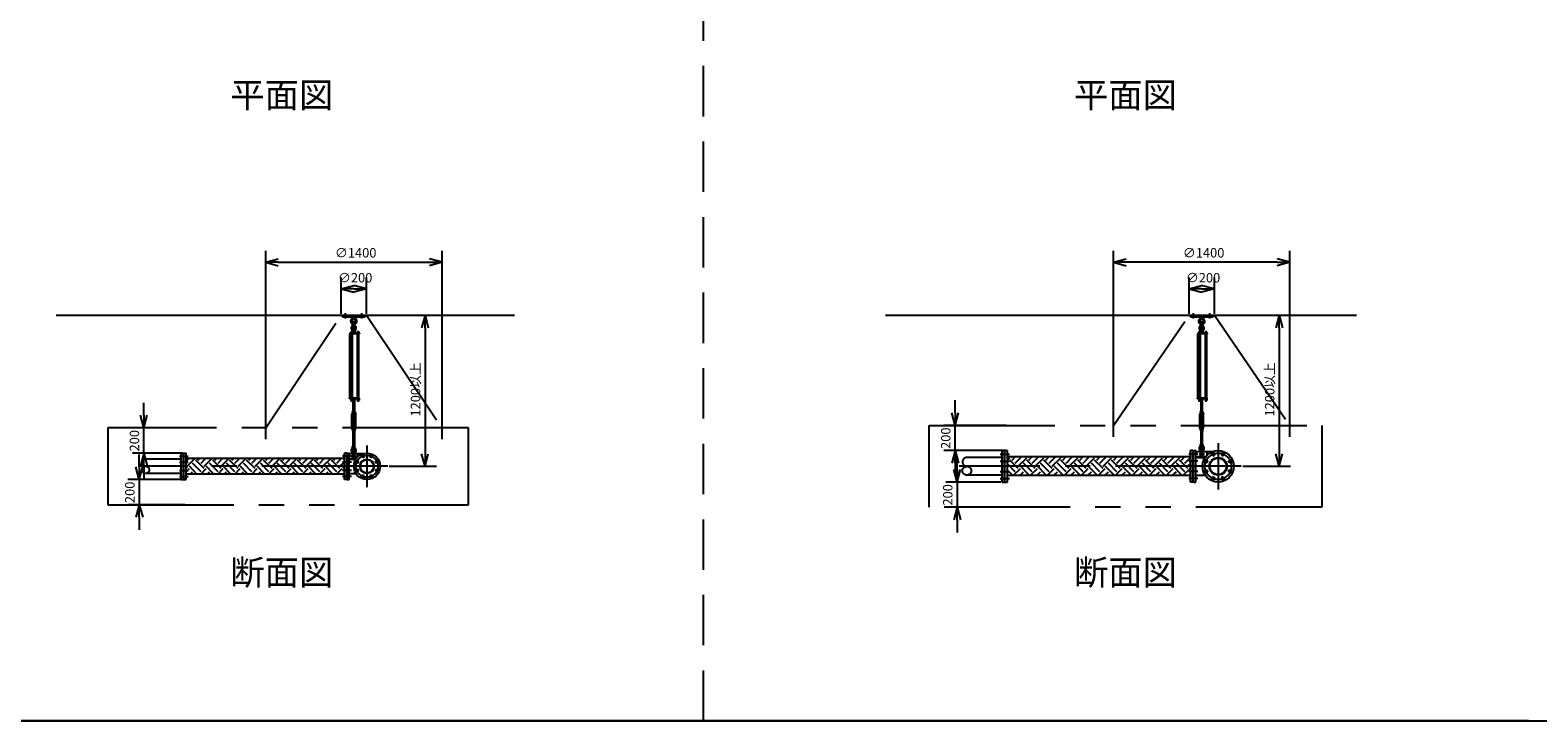
# Model space of a CAD drawing. Extents: x -280 to 40700, y 0 to 27750.
# Drawn here: x 8451 to 20425, y 0 to 5484 of the extents above; entities that cross this region are included whole.
import ezdxf
from ezdxf.enums import TextEntityAlignment as Align

# ---------------------------------------------------------------- set-up
doc = ezdxf.new("R2010")
doc.units = 0
doc.header["$LTSCALE"] = 800
for name, pattern in [('CENTER', [2, 1.25, -0.25, 0.25, -0.25]), ('DASHED', [0.75, 0.5, -0.25]), ('PHANTOM', [2.5, 1.25, -0.25, 0.25, -0.25, 0.25, -0.25])]:
    doc.linetypes.add(name, pattern=pattern)
doc.layers.get('0').update_dxf_attribs({"linetype": 'CONTINUOUS'})
for name, color, linetype in [('1', 4, 'CONTINUOUS'), ('CENTER', 1, 'CENTER'), ('GAWA', 2, 'CONTINUOUS'), ('KARISEN', 5, 'DASHED'), ('SCALE', 4, 'CONTINUOUS'), ('UL1', 3, 'PHANTOM')]:
    doc.layers.add(name, color=color, linetype=linetype)
doc.styles.get("Standard").update_dxf_attribs({"font": 'TXT', "bigfont": 'BIGFONT'})

msp = doc.modelspace()

# ---------------------------------------------------------------- linework, layer by layer
for p, q in [((10322, 3641), (10422, 3668)), ((10322, 3641), (10422, 3614)), ((10422, 3641), (10322, 3641)), ((11722, 3641), (11622, 3668)), ((11722, 3641), (11622, 3614)), ((11622, 3641), (11722, 3641)), ((17056, 3641), (17156, 3668)), ((17056, 3641), (17156, 3614)), ((17156, 3641), (17056, 3641)), ((18456, 3641), (18356, 3668)), ((18456, 3641), (18356, 3614)), ((18356, 3641), (18456, 3641)), ((10922, 3431), (11021, 3458)), ((10922, 3431), (11021, 3404)), ((11021, 3431), (10922, 3431)), ((11122, 3431), (11021, 3458)), ((11122, 3431), (11021, 3404)), ((11021, 3431), (11122, 3431)), ((17656, 3431), (17755, 3458)), ((17656, 3431), (17755, 3404)), ((17755, 3431), (17656, 3431)), ((17856, 3431), (17755, 3458)), ((17856, 3431), (17755, 3404)), ((17755, 3431), (17856, 3431)), ((8658, 3221), (12299, 3221)), ((11587, 3221), (11560, 3121)), ((11587, 3221), (11613, 3121)), ((11587, 3121), (11587, 3221)), ((15243, 3221), (18985, 3221)), ((18371, 3221), (18344, 3121)), ((18371, 3221), (18397, 3121)), ((18371, 3121), (18371, 3221)), ((11048, 2553), (11048, 2547)), ((11050, 2546), (11062, 2546)), ((11052, 2553), (11052, 2547)), ((11060, 2553), (11060, 2547)), ((11063, 2553), (11063, 2547)), ((17782, 2553), (17782, 2547)), ((17784, 2546), (17796, 2546)), ((17786, 2553), (17786, 2547)), ((17794, 2553), (17794, 2547)), ((17797, 2553), (17797, 2547)), ((9354, 2326), (9327, 2426)), ((9354, 2326), (9381, 2426)), ((9354, 2426), (9354, 2326)), ((15797, 2346), (15771, 2446)), ((15797, 2346), (15824, 2446)), ((15797, 2446), (15797, 2346)), ((9354, 2126), (9327, 2026)), ((9354, 2126), (9381, 2026)), ((9354, 2026), (9354, 2126)), ((9672, 1916), (9672, 2126)), ((9672, 2126), (9690, 2126)), ((9690, 1916), (9690, 2126)), ((10948, 2082), (9690, 2082)), ((10948, 1916), (10948, 2126)), ((10966, 2126), (10948, 2126)), ((10966, 1916), (10966, 2126)), ((10968, 1916), (10968, 2126)), ((10968, 2126), (10986, 2126)), ((10986, 1916), (10986, 2126)), ((10986, 2078), (11038, 2078)), ((11587, 2021), (11560, 2121)), ((11587, 2021), (11613, 2121)), ((11587, 2121), (11587, 2021)), ((15797, 2146), (15771, 2046)), ((15797, 2146), (15824, 2046)), ((15797, 2046), (15797, 2146)), ((16192, 1896), (16192, 2146)), ((16192, 2146), (16212, 2146)), ((16212, 1896), (16212, 2146)), ((17666, 2095), (16212, 2095)), ((17666, 1896), (17666, 2146)), ((17686, 2146), (17666, 2146)), ((17686, 1896), (17686, 2146)), ((17690, 1896), (17690, 2146)), ((17690, 2146), (17710, 2146)), ((17710, 1896), (17710, 2146)), ((17710, 2091), (17782, 2091)), ((18371, 2021), (18344, 2121)), ((18371, 2021), (18397, 2121)), ((18371, 2121), (18371, 2021)), ((9318, 1916), (9291, 2016)), ((9318, 1916), (9345, 2016)), ((9318, 2016), (9318, 1916)), ((9672, 1916), (9690, 1916)), ((10948, 1960), (9690, 1960)), ((10966, 1916), (10948, 1916)), ((10968, 1916), (10986, 1916)), ((10986, 1964), (11038, 1964)), ((15814, 1896), (15787, 1996)), ((15814, 1896), (15841, 1996)), ((15814, 1996), (15814, 1896)), ((17666, 1947), (16212, 1947)), ((17710, 1951), (17782, 1951)), ((16192, 1896), (16212, 1896)), ((17686, 1896), (17666, 1896)), ((17690, 1896), (17710, 1896)), ((9318, 1716), (9291, 1616)), ((9318, 1716), (9345, 1616)), ((9318, 1616), (9318, 1716)), ((15814, 1696), (15787, 1596)), ((15814, 1696), (15841, 1596)), ((15814, 1596), (15814, 1696))]:
    msp.add_line(p, q)
for centre, radius in [((11126, 2021), 105), ((11046, 2055), 9.5), ((11126, 2021), 57.1), ((11126, 2021), 52.6), ((11093, 2102), 9.5), ((11160, 2102), 9.5), ((11207, 2055), 9.5), ((17886, 2021), 125), ((17788, 2061), 11.5), ((17886, 2021), 69.9), ((17886, 2021), 65.4), ((17845, 2118), 11.5), ((17926, 2118), 11.5), ((17983, 2061), 11.5), ((11046, 1988), 9.5), ((11093, 1940), 9.5), ((11160, 1940), 9.5), ((11207, 1988), 9.5), ((17788, 1981), 11.5), ((17845, 1924), 11.5), ((17926, 1924), 11.5), ((17983, 1981), 11.5)]:
    msp.add_circle(centre, radius)
for centre, radius, start, end in [((11050, 2549), 2.56, 226.8031, 313.1972), ((11056, 2558), 11.9, 250.3471, 289.6529), ((11062, 2549), 2.56, 226.8028, 313.197), ((17784, 2549), 2.56, 226.8031, 313.1972), ((17790, 2558), 11.9, 250.3471, 289.6529), ((17796, 2549), 2.56, 226.8028, 313.197)]:
    msp.add_arc(centre, radius, start, end)
at = {"layer": '1'}
for p, q in [((10932, 3209), (10932, 3221)), ((10932, 3221), (11112, 3221)), ((10932, 3209), (11112, 3209)), ((11009, 3209), (11011, 3190)), ((11011, 3190), (11032, 3190)), ((11011, 3190), (11015, 3187)), ((11016, 3140), (11016, 3163)), ((11026, 3140), (11026, 3163)), ((11028, 3187), (11032, 3190)), ((11034, 3209), (11032, 3190)), ((11112, 3209), (11112, 3221)), ((17666, 3221), (17846, 3221)), ((17666, 3209), (17666, 3221)), ((17666, 3209), (17846, 3209)), ((17743, 3209), (17745, 3190)), ((17745, 3190), (17766, 3190)), ((17745, 3190), (17749, 3187)), ((17750, 3140), (17750, 3163)), ((17760, 3140), (17760, 3163)), ((17762, 3187), (17766, 3190)), ((17768, 3209), (17766, 3190)), ((17846, 3209), (17846, 3221)), ((10987, 3076), (10987, 3072)), ((11066, 3076), (10987, 3076)), ((11066, 3072), (10987, 3072)), ((10991, 2561), (10991, 3072)), ((10996, 3078), (10996, 3076)), ((11013, 3078), (10996, 3078)), ((10997, 3078), (10997, 3081)), ((10999, 3083), (11010, 3083)), ((11000, 3078), (11000, 3081)), ((11000, 3072), (11000, 2561)), ((11008, 3078), (11008, 3081)), ((11008, 3072), (11008, 2561)), ((11013, 3106), (11012, 3091)), ((11012, 3091), (11032, 3091)), ((11012, 3090), (11012, 3083)), ((11031, 3083), (11012, 3083)), ((11012, 3080), (11012, 3083)), ((11012, 3081), (11012, 3078)), ((11032, 3080), (11012, 3080)), ((11032, 3078), (11012, 3078)), ((11016, 3107), (11013, 3106)), ((11013, 3106), (11030, 3106)), ((11013, 3078), (11013, 3076)), ((11014, 3091), (11029, 3091)), ((11016, 3111), (11017, 3112)), ((11026, 3111), (11016, 3111)), ((11016, 3111), (11016, 3107)), ((11016, 3090), (11016, 3083)), ((11017, 3112), (11026, 3112)), ((11017, 3107), (11017, 3112)), ((11026, 3111), (11026, 3112)), ((11026, 3107), (11026, 3112)), ((11026, 3111), (11026, 3107)), ((11026, 3107), (11030, 3106)), ((11026, 3090), (11026, 3083)), ((11030, 3106), (11032, 3091)), ((11031, 3090), (11031, 3083)), ((11031, 3080), (11031, 3083)), ((11032, 3076), (11032, 3080)), ((11047, 3078), (11047, 3076)), ((11064, 3078), (11047, 3078)), ((11048, 3078), (11048, 3081)), ((11050, 3083), (11062, 3083)), ((11052, 3078), (11052, 3081)), ((11052, 3072), (11052, 2561)), ((11052, 2561), (11052, 3072)), ((11060, 3078), (11060, 3081)), ((11060, 3072), (11060, 2561)), ((11063, 3081), (11063, 3078)), ((11064, 3078), (11064, 3076)), ((11066, 3076), (11066, 3072)), ((17800, 3076), (17721, 3076)), ((17721, 3076), (17721, 3072)), ((17800, 3072), (17721, 3072)), ((17725, 2561), (17725, 3072)), ((17747, 3078), (17730, 3078)), ((17730, 3078), (17730, 3076)), ((17731, 3078), (17731, 3081)), ((17733, 3083), (17744, 3083)), ((17734, 3078), (17734, 3081)), ((17734, 3072), (17734, 2561)), ((17742, 3078), (17742, 3081)), ((17742, 3072), (17742, 2561)), ((17747, 3106), (17746, 3091)), ((17746, 3091), (17766, 3091)), ((17746, 3090), (17746, 3083)), ((17765, 3083), (17746, 3083)), ((17746, 3080), (17746, 3083)), ((17746, 3081), (17746, 3078)), ((17766, 3080), (17746, 3080)), ((17766, 3078), (17746, 3078)), ((17750, 3107), (17747, 3106)), ((17747, 3106), (17764, 3106)), ((17747, 3078), (17747, 3076)), ((17748, 3091), (17763, 3091)), ((17750, 3111), (17751, 3112)), ((17760, 3111), (17750, 3111)), ((17750, 3111), (17750, 3107)), ((17750, 3090), (17750, 3083)), ((17751, 3112), (17760, 3112)), ((17751, 3107), (17751, 3112)), ((17760, 3107), (17760, 3112)), ((17760, 3111), (17760, 3112)), ((17760, 3111), (17760, 3107)), ((17760, 3107), (17764, 3106)), ((17760, 3090), (17760, 3083)), ((17764, 3106), (17766, 3091)), ((17765, 3090), (17765, 3083)), ((17765, 3080), (17765, 3083)), ((17766, 3076), (17766, 3080)), ((17781, 3078), (17781, 3076)), ((17798, 3078), (17781, 3078)), ((17782, 3078), (17782, 3081)), ((17784, 3083), (17796, 3083)), ((17786, 3078), (17786, 3081)), ((17786, 2561), (17786, 3072)), ((17786, 3072), (17786, 2561)), ((17794, 3078), (17794, 3081)), ((17794, 3072), (17794, 2561)), ((17797, 3081), (17797, 3078)), ((17798, 3078), (17798, 3076)), ((17800, 3076), (17800, 3072)), ((10987, 2556), (10987, 2561)), ((11066, 2561), (10987, 2561)), ((11066, 2556), (10987, 2556)), ((10996, 2555), (10996, 2556)), ((11013, 2555), (10996, 2555)), ((10997, 2553), (10997, 2555)), ((11012, 2553), (10997, 2553)), ((10997, 2553), (10997, 2547)), ((10998, 2546), (11010, 2546)), ((11000, 2553), (11000, 2547)), ((11008, 2553), (11008, 2547)), ((11012, 2553), (11012, 2555)), ((11012, 2553), (11012, 2547)), ((11013, 2555), (11013, 2556)), ((11029, 2550), (11014, 2550)), ((11016, 2555), (11016, 2551)), ((11016, 2461), (11016, 2550)), ((11017, 2550), (11017, 2461)), ((11026, 2550), (11026, 2461)), ((11026, 2461), (11026, 2550)), ((11026, 2555), (11026, 2551)), ((11031, 2555), (11031, 2551)), ((11047, 2555), (11047, 2556)), ((11064, 2555), (11047, 2555)), ((11048, 2553), (11048, 2555)), ((11064, 2553), (11048, 2553)), ((11064, 2555), (11064, 2556)), ((11064, 2553), (11064, 2555)), ((11066, 2556), (11066, 2561)), ((17800, 2561), (17721, 2561)), ((17721, 2556), (17721, 2561)), ((17800, 2556), (17721, 2556)), ((17730, 2555), (17730, 2556)), ((17747, 2555), (17730, 2555)), ((17731, 2553), (17731, 2555)), ((17731, 2553), (17731, 2547)), ((17746, 2553), (17731, 2553)), ((17732, 2546), (17744, 2546)), ((17734, 2553), (17734, 2547)), ((17742, 2553), (17742, 2547)), ((17746, 2553), (17746, 2555)), ((17746, 2553), (17746, 2547)), ((17747, 2555), (17747, 2556)), ((17763, 2550), (17748, 2550)), ((17750, 2555), (17750, 2551)), ((17750, 2461), (17750, 2550)), ((17751, 2550), (17751, 2461)), ((17760, 2461), (17760, 2550)), ((17760, 2550), (17760, 2461)), ((17760, 2555), (17760, 2551)), ((17765, 2555), (17765, 2551)), ((17781, 2555), (17781, 2556)), ((17798, 2555), (17781, 2555)), ((17782, 2553), (17782, 2555)), ((17798, 2553), (17782, 2553)), ((17798, 2555), (17798, 2556)), ((17798, 2553), (17798, 2555)), ((17800, 2556), (17800, 2561)), ((11014, 2451), (11006, 2437)), ((11006, 2324), (11006, 2437)), ((11012, 2456), (11012, 2460)), ((11014, 2461), (11029, 2461)), ((11014, 2455), (11029, 2455)), ((11014, 2455), (11014, 2451)), ((11016, 2441), (11014, 2437)), ((11014, 2324), (11014, 2437)), ((11016, 2456), (11016, 2460)), ((11016, 2436), (11016, 2441)), ((11016, 2441), (11026, 2441)), ((11016, 2436), (11026, 2436)), ((11016, 2436), (11017, 2435)), ((11017, 2441), (11017, 2435)), ((11026, 2435), (11017, 2435)), ((11026, 2436), (11026, 2441)), ((11026, 2441), (11029, 2437)), ((11026, 2441), (11026, 2435)), ((11026, 2436), (11026, 2435)), ((11026, 2456), (11026, 2460)), ((11029, 2455), (11029, 2451)), ((11029, 2451), (11037, 2437)), ((11029, 2324), (11029, 2437)), ((11031, 2456), (11031, 2460)), ((11037, 2324), (11037, 2437)), ((17748, 2451), (17740, 2437)), ((17740, 2324), (17740, 2437)), ((17746, 2456), (17746, 2460)), ((17748, 2461), (17763, 2461)), ((17748, 2455), (17763, 2455)), ((17748, 2455), (17748, 2451)), ((17750, 2441), (17748, 2437)), ((17748, 2324), (17748, 2437)), ((17750, 2456), (17750, 2460)), ((17750, 2441), (17760, 2441)), ((17750, 2436), (17750, 2441)), ((17750, 2436), (17760, 2436)), ((17750, 2436), (17751, 2435)), ((17751, 2441), (17751, 2435)), ((17760, 2435), (17751, 2435)), ((17760, 2441), (17760, 2435)), ((17760, 2441), (17763, 2437)), ((17760, 2436), (17760, 2441)), ((17760, 2436), (17760, 2435)), ((17760, 2456), (17760, 2460)), ((17763, 2455), (17763, 2451)), ((17763, 2451), (17771, 2437)), ((17763, 2324), (17763, 2437)), ((17765, 2456), (17765, 2460)), ((17771, 2324), (17771, 2437)), ((11014, 2310), (11006, 2324)), ((11012, 2304), (11012, 2300)), ((11016, 2319), (11014, 2324)), ((11014, 2305), (11014, 2310)), ((11029, 2305), (11014, 2305)), ((11014, 2305), (11029, 2305)), ((11029, 2299), (11014, 2299)), ((11016, 2319), (11026, 2319)), ((11016, 2304), (11016, 2300)), ((11017, 2319), (11017, 2325)), ((11017, 2325), (11026, 2325)), ((11016, 2324), (11017, 2325)), ((11016, 2324), (11016, 2319)), ((11026, 2324), (11016, 2324)), ((11016, 2299), (11016, 2180)), ((11017, 2180), (11017, 2299)), ((11026, 2319), (11026, 2325)), ((11026, 2324), (11026, 2325)), ((11026, 2319), (11029, 2324)), ((11026, 2324), (11026, 2319)), ((11026, 2299), (11026, 2180)), ((11026, 2180), (11026, 2299)), ((11026, 2304), (11026, 2300)), ((11029, 2310), (11037, 2324)), ((11029, 2305), (11029, 2310)), ((11031, 2304), (11031, 2300)), ((17748, 2310), (17740, 2324)), ((17746, 2304), (17746, 2300)), ((17750, 2319), (17748, 2324)), ((17748, 2305), (17748, 2310)), ((17748, 2305), (17763, 2305)), ((17763, 2305), (17748, 2305)), ((17763, 2299), (17748, 2299)), ((17750, 2319), (17760, 2319)), ((17750, 2304), (17750, 2300)), ((17751, 2325), (17760, 2325)), ((17750, 2324), (17751, 2325)), ((17751, 2319), (17751, 2325)), ((17760, 2324), (17750, 2324)), ((17750, 2324), (17750, 2319)), ((17750, 2299), (17750, 2197)), ((17751, 2197), (17751, 2299)), ((17760, 2324), (17760, 2325)), ((17760, 2319), (17760, 2325)), ((17760, 2324), (17760, 2319)), ((17760, 2319), (17763, 2324)), ((17760, 2299), (17760, 2197)), ((17760, 2197), (17760, 2299)), ((17760, 2304), (17760, 2300)), ((17763, 2310), (17771, 2324)), ((17763, 2305), (17763, 2310)), ((17765, 2304), (17765, 2300)), ((11012, 2175), (11012, 2180)), ((11012, 2174), (11032, 2174)), ((11013, 2159), (11012, 2174)), ((11016, 2158), (11013, 2159)), ((11013, 2159), (11030, 2159)), ((11014, 2180), (11029, 2180)), ((11016, 2175), (11016, 2180)), ((11026, 2158), (11030, 2159)), ((11026, 2175), (11026, 2180)), ((11030, 2159), (11032, 2174)), ((11031, 2175), (11031, 2180)), ((17746, 2192), (17746, 2196)), ((17746, 2191), (17766, 2191)), ((17747, 2176), (17746, 2191)), ((17750, 2174), (17747, 2176)), ((17747, 2176), (17764, 2176)), ((17748, 2197), (17763, 2197)), ((17750, 2192), (17750, 2196)), ((17760, 2174), (17764, 2176)), ((17760, 2192), (17760, 2196)), ((17764, 2176), (17766, 2191)), ((17765, 2192), (17765, 2196)), ((9690, 2062), (9710, 2082)), ((9699, 2021), (9760, 2082)), ((9808, 1978), (9741, 2046)), ((9833, 2004), (9766, 2071)), ((9783, 2071), (9794, 2082)), ((9808, 2046), (9844, 2082)), ((9833, 2021), (9895, 2082)), ((9943, 1978), (9875, 2046)), ((9968, 2004), (9901, 2071)), ((9918, 2071), (9929, 2082)), ((9943, 2046), (9979, 2082)), ((9968, 2021), (10030, 2082)), ((10078, 1978), (10010, 2046)), ((10103, 2004), (10035, 2071)), ((10052, 2071), (10063, 2082)), ((10078, 2046), (10114, 2082)), ((10103, 2021), (10164, 2082)), ((10212, 1978), (10145, 2046)), ((10237, 2004), (10170, 2071)), ((10187, 2071), (10198, 2082)), ((10212, 2046), (10249, 2082)), ((10237, 2021), (10299, 2082)), ((10347, 1978), (10280, 2046)), ((10372, 2004), (10305, 2071)), ((10322, 2071), (10333, 2082)), ((10347, 2046), (10383, 2082)), ((10372, 2021), (10434, 2082)), ((10482, 1978), (10414, 2046)), ((10507, 2004), (10440, 2071)), ((10456, 2071), (10467, 2082)), ((10482, 2046), (10518, 2082)), ((10507, 2021), (10568, 2082)), ((10616, 1978), (10549, 2046)), ((10642, 2004), (10574, 2071)), ((10591, 2071), (10602, 2082)), ((10616, 2046), (10653, 2082)), ((10642, 2021), (10703, 2082)), ((10751, 1978), (10684, 2046)), ((10776, 2004), (10709, 2071)), ((10726, 2071), (10737, 2082)), ((10751, 2046), (10787, 2082)), ((10776, 2021), (10838, 2082)), ((10886, 1978), (10818, 2046)), ((10911, 2004), (10844, 2071)), ((10860, 2071), (10872, 2082)), ((10886, 2046), (10922, 2082)), ((10911, 2021), (10948, 2057)), ((10986, 2122), (11097, 2122)), ((10986, 2082), (11041, 2082)), ((11016, 2116), (11016, 2139)), ((11026, 2116), (11026, 2139)), ((11050, 2122), (11050, 2093)), ((16212, 2069), (16232, 2088)), ((16274, 1978), (16212, 2040)), ((16299, 2004), (16232, 2071)), ((16249, 2088), (16241, 2095)), ((16249, 2071), (16273, 2095)), ((16274, 2046), (16323, 2095)), ((16299, 2021), (16367, 2088)), ((16409, 1978), (16341, 2046)), ((16434, 2004), (16367, 2071)), ((16383, 2088), (16376, 2095)), ((16383, 2071), (16407, 2095)), ((16409, 2046), (16458, 2095)), ((16434, 2021), (16501, 2088)), ((16543, 1978), (16476, 2046)), ((16569, 2004), (16501, 2071)), ((16518, 2088), (16511, 2095)), ((16518, 2071), (16542, 2095)), ((16543, 2046), (16593, 2095)), ((16569, 2021), (16636, 2088)), ((16678, 1978), (16611, 2046)), ((16703, 2004), (16636, 2071)), ((16653, 2088), (16646, 2095)), ((16653, 2071), (16677, 2095)), ((16678, 2046), (16727, 2095)), ((16703, 2021), (16771, 2088)), ((16813, 1978), (16745, 2046)), ((16838, 2004), (16771, 2071)), ((16787, 2088), (16780, 2095)), ((16787, 2071), (16812, 2095)), ((16813, 2046), (16862, 2095)), ((16838, 2021), (16905, 2088)), ((16947, 1978), (16880, 2046)), ((16973, 2004), (16905, 2071)), ((16922, 2088), (16915, 2095)), ((16922, 2071), (16946, 2095)), ((16947, 2046), (16997, 2095)), ((16973, 2021), (17040, 2088)), ((17082, 1978), (17015, 2046)), ((17107, 2004), (17040, 2071)), ((17057, 2088), (17050, 2095)), ((17057, 2071), (17081, 2095)), ((17082, 2046), (17131, 2095)), ((17107, 2021), (17175, 2088)), ((17217, 1978), (17149, 2046)), ((17242, 2004), (17175, 2071)), ((17192, 2088), (17184, 2095)), ((17192, 2071), (17216, 2095)), ((17217, 2046), (17266, 2095)), ((17242, 2021), (17309, 2088)), ((17352, 1978), (17284, 2046)), ((17377, 2004), (17309, 2071)), ((17326, 2088), (17319, 2095)), ((17326, 2071), (17350, 2095)), ((17352, 2046), (17401, 2095)), ((17377, 2021), (17444, 2088)), ((17486, 1978), (17419, 2046)), ((17511, 2004), (17444, 2071)), ((17461, 2088), (17454, 2095)), ((17461, 2071), (17485, 2095)), ((17486, 2046), (17536, 2095)), ((17511, 2021), (17579, 2088)), ((17621, 1978), (17554, 2046)), ((17646, 2004), (17579, 2071)), ((17596, 2088), (17588, 2095)), ((17596, 2071), (17620, 2095)), ((17621, 2046), (17666, 2091)), ((17646, 2021), (17666, 2041)), ((17710, 2138), (17842, 2138)), ((17710, 2098), (17787, 2098)), ((17750, 2132), (17750, 2155)), ((17760, 2132), (17760, 2155)), ((17796, 2138), (17796, 2108)), ((9699, 2004), (9690, 2013)), ((9690, 1978), (9716, 2004)), ((9776, 1960), (9716, 2021)), ((9722, 1960), (9741, 1978)), ((9807, 1960), (9850, 2004)), ((9911, 1960), (9850, 2021)), ((9857, 1960), (9875, 1978)), ((9941, 1960), (9985, 2004)), ((10045, 1960), (9985, 2021)), ((9992, 1960), (10010, 1978)), ((10076, 1960), (10120, 2004)), ((10180, 1960), (10120, 2021)), ((10127, 1960), (10145, 1978)), ((10211, 1960), (10254, 2004)), ((10315, 1960), (10254, 2021)), ((10261, 1960), (10280, 1978)), ((10345, 1960), (10389, 2004)), ((10449, 1960), (10389, 2021)), ((10396, 1960), (10414, 1978)), ((10480, 1960), (10524, 2004)), ((10584, 1960), (10524, 2021)), ((10531, 1960), (10549, 1978)), ((10615, 1960), (10658, 2004)), ((10719, 1960), (10658, 2021)), ((10665, 1960), (10684, 1978)), ((10750, 1960), (10793, 2004)), ((10854, 1960), (10793, 2021)), ((10800, 1960), (10818, 1978)), ((10884, 1960), (10928, 2004)), ((10948, 2001), (10928, 2021)), ((10935, 1960), (10948, 1973)), ((16249, 1953), (16212, 1989)), ((16226, 1947), (16232, 1953)), ((16259, 1947), (16316, 2004)), ((16310, 1947), (16341, 1978)), ((16383, 1953), (16316, 2021)), ((16360, 1947), (16367, 1953)), ((16394, 1947), (16451, 2004)), ((16445, 1947), (16476, 1978)), ((16518, 1953), (16451, 2021)), ((16495, 1947), (16501, 1953)), ((16529, 1947), (16585, 2004)), ((16579, 1947), (16611, 1978)), ((16653, 1953), (16585, 2021)), ((16630, 1947), (16636, 1953)), ((16664, 1947), (16720, 2004)), ((16714, 1947), (16745, 1978)), ((16787, 1953), (16720, 2021)), ((16765, 1947), (16771, 1953)), ((16798, 1947), (16855, 2004)), ((16849, 1947), (16880, 1978)), ((16922, 1953), (16855, 2021)), ((16899, 1947), (16905, 1953)), ((16933, 1947), (16990, 2004)), ((16983, 1947), (17015, 1978)), ((17057, 1953), (16990, 2021)), ((17034, 1947), (17040, 1953)), ((17068, 1947), (17124, 2004)), ((17118, 1947), (17149, 1978)), ((17192, 1953), (17124, 2021)), ((17169, 1947), (17175, 1953)), ((17202, 1947), (17259, 2004)), ((17253, 1947), (17284, 1978)), ((17326, 1953), (17259, 2021)), ((17303, 1947), (17309, 1953)), ((17337, 1947), (17394, 2004)), ((17388, 1947), (17419, 1978)), ((17461, 1953), (17394, 2021)), ((17438, 1947), (17444, 1953)), ((17472, 1947), (17528, 2004)), ((17522, 1947), (17554, 1978)), ((17596, 1953), (17528, 2021)), ((17573, 1947), (17579, 1953)), ((17606, 1947), (17663, 2004)), ((17657, 1947), (17666, 1957)), ((17666, 2017), (17663, 2021))]:
    msp.add_line(p, q, dxfattribs=at)
for centre in [(11021, 3126), (17755, 3126), (11021, 2102), (17755, 2118)]:
    msp.add_circle(centre, 5, dxfattribs=at)
for centre, radius, start, end in [((11021, 3173), 25, 130.0336, 258.463), ((11021, 3119), 20.5, 104.501, 230.0335), ((10998, 3201), 12, 310.0336, 5.65), ((11021, 3173), 15, 289.4712, 250.5288), ((11021, 3119), 12.5, 146.9526, 33.0474), ((11021, 3126), 10.5, 137.0297, 42.9703), ((11006, 3140), 10, 317.0297, 0), ((11021, 3163), 5, 0, 180), ((11021, 3173), 25, 281.537, 49.9557), ((11036, 3140), 10, 180, 222.9703), ((11021, 3119), 20.5, 309.9665, 75.499), ((11045, 3201), 12, 174.4, 229.9557), ((17755, 3173), 25, 130.0336, 258.463), ((17755, 3119), 20.5, 104.501, 230.0335), ((17732, 3201), 12, 310.0336, 5.65), ((17755, 3173), 15, 289.4712, 250.5288), ((17755, 3119), 12.5, 146.9526, 33.0474), ((17755, 3126), 10.5, 137.0297, 42.9703), ((17740, 3140), 10, 317.0297, 0), ((17755, 3163), 5, 0, 180), ((17755, 3173), 25, 281.537, 49.9557), ((17770, 3140), 10, 180, 222.9703), ((17755, 3119), 20.5, 309.9665, 75.499), ((17779, 3201), 12, 174.4, 229.9557), ((10999, 3081), 1.88, 0.8115, 179.1885), ((11004, 3083), 6.5, 4.4118, 175.5882), ((11004, 3078), 4.73, 37.5163, 142.4837), ((11002, 3095), 10, 354.35, 50.0335), ((11010, 3081), 1.88, 0.8115, 179.1885), ((11014, 3087), 3.67, 49.1018, 130.8982), ((11021, 3076), 14.4, 69.7054, 110.2946), ((11029, 3087), 3.67, 49.1018, 130.8982), ((11041, 3095), 10, 129.9665, 185.65), ((11050, 3081), 1.88, 0.8115, 179.1885), ((11056, 3083), 6.5, 4.4118, 175.5882), ((11056, 3078), 4.73, 37.5163, 142.4837), ((11062, 3081), 1.88, 0.8115, 179.1885), ((17733, 3081), 1.88, 0.8115, 179.1885), ((17738, 3083), 6.5, 4.4118, 175.5882), ((17738, 3078), 4.73, 37.5163, 142.4837), ((17736, 3095), 10, 354.35, 50.0335), ((17744, 3081), 1.88, 0.8115, 179.1885), ((17748, 3087), 3.67, 49.1018, 130.8982), ((17755, 3076), 14.4, 69.7054, 110.2946), ((17763, 3087), 3.67, 49.1018, 130.8982), ((17775, 3095), 10, 129.9665, 185.65), ((17784, 3081), 1.88, 0.8115, 179.1885), ((17790, 3083), 6.5, 4.4118, 175.5882), ((17790, 3078), 4.73, 37.5163, 142.4837), ((17796, 3081), 1.88, 0.8115, 179.1885), ((10998, 2549), 2.56, 226.8031, 313.1972), ((11004, 2547), 6.5, 184.4118, 355.5882), ((11004, 2558), 11.9, 250.3471, 289.6529), ((11010, 2549), 2.56, 226.8028, 313.197), ((11014, 2554), 3.67, 230.1278, 310.8982), ((11014, 2552), 3.67, 49.1018, 111.6096), ((11021, 2542), 14.4, 69.7054, 110.2946), ((11021, 2565), 14.4, 249.7054, 290.2946), ((11029, 2552), 3.67, 49.1018, 130.8982), ((11029, 2554), 3.67, 229.1018, 310.8982), ((11056, 2547), 6.5, 184.4118, 355.5882), ((17732, 2549), 2.56, 226.8031, 313.1972), ((17738, 2547), 6.5, 184.4118, 355.5882), ((17738, 2558), 11.9, 250.3471, 289.6529), ((17744, 2549), 2.56, 226.8028, 313.197), ((17748, 2554), 3.67, 230.1278, 310.8982), ((17748, 2552), 3.67, 49.1018, 111.6096), ((17755, 2542), 14.4, 69.7054, 110.2946), ((17755, 2565), 14.4, 249.7054, 290.2946), ((17763, 2552), 3.67, 49.1018, 130.8982), ((17763, 2554), 3.67, 229.1018, 310.8982), ((17790, 2547), 6.5, 184.4118, 355.5882), ((11014, 2458), 3.67, 49.1018, 130.8982), ((11014, 2459), 3.67, 229.1018, 310.8982), ((11021, 2447), 14.4, 69.7054, 110.2946), ((11021, 2470), 14.4, 249.7054, 290.2946), ((11029, 2458), 3.67, 49.1018, 130.8982), ((11029, 2459), 3.67, 229.1018, 310.8982), ((17748, 2458), 3.67, 49.1018, 130.8982), ((17748, 2459), 3.67, 229.1018, 310.8982), ((17755, 2447), 14.4, 69.7054, 110.2946), ((17755, 2470), 14.4, 249.7054, 290.2946), ((17763, 2458), 3.67, 49.1018, 130.8982), ((17763, 2459), 3.67, 229.1018, 310.8982), ((11014, 2302), 3.67, 49.1018, 130.8982), ((11014, 2303), 3.67, 229.1018, 310.8982), ((11021, 2291), 14.4, 69.7054, 110.2946), ((11021, 2314), 14.4, 249.7054, 290.2946), ((11029, 2302), 3.67, 49.1018, 130.8982), ((11029, 2303), 3.67, 229.1018, 310.8982), ((17748, 2302), 3.67, 49.1018, 130.8982), ((17748, 2303), 3.67, 229.1018, 310.8982), ((17755, 2291), 14.4, 69.7054, 110.2946), ((17755, 2314), 14.4, 249.7054, 290.2946), ((17763, 2302), 3.67, 49.1018, 130.8982), ((17763, 2303), 3.67, 229.1018, 310.8982), ((11021, 2146), 20.5, 129.9665, 255.883), ((11002, 2170), 10, 309.9665, 5.65), ((11021, 2146), 12.5, 293.5782, 246.4218), ((11014, 2177), 3.67, 49.1018, 130.8982), ((11014, 2178), 3.67, 229.1018, 310.8982), ((11021, 2166), 14.4, 69.7054, 110.2946), ((11021, 2189), 14.4, 249.7054, 290.2946), ((11029, 2177), 3.67, 49.1018, 130.8982), ((11029, 2178), 3.67, 229.1018, 310.8982), ((11021, 2146), 20.5, 284.117, 50.0335), ((11041, 2170), 10, 174.35, 230.0335), ((17755, 2163), 20.5, 129.9665, 255.883), ((17736, 2186), 10, 309.9665, 5.65), ((17755, 2163), 12.5, 293.5782, 246.4218), ((17748, 2193), 3.67, 49.1018, 130.8982), ((17748, 2194), 3.67, 229.1018, 310.8982), ((17755, 2182), 14.4, 69.7054, 110.2946), ((17755, 2205), 14.4, 249.7054, 290.2946), ((17755, 2155), 5, 0, 180), ((17763, 2193), 3.67, 49.1018, 130.8982), ((17763, 2194), 3.67, 229.1018, 310.8982), ((17755, 2163), 20.5, 284.117, 50.0335), ((17775, 2186), 10, 174.35, 230.0335), ((11021, 2102), 10.5, 137.0297, 42.9703), ((11006, 2116), 10, 317.0297, 0), ((11021, 2139), 5, 0, 180), ((11036, 2116), 10, 180, 222.9703), ((17755, 2118), 10.5, 137.0297, 42.9703), ((17740, 2132), 10, 317.0297, 0), ((17770, 2132), 10, 180, 222.9703)]:
    msp.add_arc(centre, radius, start, end, dxfattribs=at)
at = {"layer": 'CENTER'}
for p, q in [((10956, 3194), (10956, 3236)), ((11086, 3194), (11086, 3236)), ((17690, 3194), (17690, 3236)), ((17820, 3194), (17820, 3236)), ((11126, 2186), (11126, 1856)), ((17886, 2206), (17886, 1836)), ((9636, 2102), (9705, 2102)), ((9636, 2055), (9705, 2055)), ((11002, 2102), (10932, 2102)), ((11002, 2055), (10932, 2055)), ((11000, 2102), (11043, 2102)), ((11021, 2126), (11021, 2078)), ((11029, 2061), (11062, 2048)), ((11086, 2118), (11100, 2086)), ((11167, 2118), (11153, 2086)), ((11224, 2061), (11191, 2048)), ((16154, 2118), (16228, 2118)), ((16154, 2061), (16228, 2061)), ((17724, 2118), (17652, 2118)), ((17724, 2061), (17652, 2061)), ((17734, 2118), (17777, 2118)), ((17755, 2142), (17755, 2094)), ((17770, 2069), (17807, 2054)), ((17838, 2137), (17853, 2100)), ((17933, 2137), (17918, 2100)), ((18001, 2069), (17964, 2054)), ((11292, 2021), (9308, 2021)), ((9636, 1988), (9705, 1988)), ((9636, 1940), (9705, 1940)), ((11002, 1988), (10932, 1988)), ((11002, 1940), (10932, 1940)), ((11029, 1981), (11062, 1994)), ((11086, 1924), (11100, 1956)), ((11167, 1924), (11153, 1956)), ((11224, 1981), (11191, 1994)), ((18070, 2021), (15830, 2021)), ((16154, 1981), (16228, 1981)), ((16154, 1924), (16228, 1924)), ((17724, 1981), (17652, 1981)), ((17724, 1924), (17652, 1924)), ((17770, 1973), (17807, 1989)), ((17838, 1906), (17853, 1943)), ((17933, 1906), (17918, 1943)), ((18001, 1973), (17964, 1989))]:
    msp.add_line(p, q, dxfattribs=at)
for centre, radius in [((11126, 2021), 87.5), ((17886, 2021), 105)]:
    msp.add_circle(centre, radius, dxfattribs=at)
at = {"layer": 'GAWA'}
for p, q in [((400, 0), (40700, 0)), ((20350, 0), (800, 0))]:
    msp.add_line(p, q, dxfattribs=at)
at = {"layer": 'KARISEN'}
for p, q in [((13800, 0), (13800, 23750)), ((9650, 2078), (9368, 2078)), ((9650, 1916), (9650, 2126)), ((9650, 2126), (9669, 2126)), ((9669, 1916), (9669, 2126)), ((16170, 2091), (15890, 2091)), ((16170, 1896), (16170, 2146)), ((16170, 2146), (16190, 2146)), ((16190, 1896), (16190, 2146)), ((9650, 1964), (9368, 1964)), ((9650, 1916), (9669, 1916)), ((16170, 1951), (15890, 1951)), ((16170, 1896), (16190, 1896))]:
    msp.add_line(p, q, dxfattribs=at)
for centre, radius in [((9368, 1993), 28.6), ((15890, 1986), 34.9)]:
    msp.add_circle(centre, radius, dxfattribs=at)
for centre, radius in [((9368, 2050), 28.6), ((15890, 2056), 34.9)]:
    msp.add_arc(centre, radius, 90, 270, dxfattribs=at)
at = {"layer": 'SCALE'}
for p, q in [((10322, 2236), (10322, 3731)), ((11722, 2236), (11722, 3731)), ((17056, 2256), (17056, 3731)), ((18456, 2256), (18456, 3731)), ((10422, 3641), (11622, 3641)), ((18356, 3641), (17156, 3641)), ((10922, 3231), (10922, 3521)), ((11122, 3231), (11122, 3521)), ((17656, 3231), (17656, 3521)), ((17856, 3231), (17856, 3521)), ((11587, 3121), (11587, 2121)), ((11596, 3221), (11677, 3221)), ((18371, 3121), (18371, 2121)), ((18381, 3221), (18461, 3221)), ((9354, 2426), (9354, 2526)), ((15797, 2446), (15797, 2546)), ((9662, 2326), (9264, 2326)), ((9354, 2126), (9354, 2326)), ((16203, 2346), (15707, 2346)), ((15797, 2146), (15797, 2346)), ((9662, 2126), (9264, 2126)), ((9318, 2016), (9318, 2116)), ((16203, 2146), (15707, 2146)), ((15797, 2046), (15797, 1946)), ((15814, 1996), (15814, 2096)), ((9680, 1916), (9228, 1916)), ((9318, 1916), (9318, 1716)), ((9354, 2026), (9354, 1926)), ((11302, 2021), (11677, 2021)), ((18081, 2021), (18461, 2021)), ((16160, 1896), (15724, 1896)), ((15814, 1896), (15814, 1696)), ((9680, 1716), (9228, 1716)), ((16160, 1696), (15724, 1696)), ((9318, 1616), (9318, 1516)), ((15814, 1596), (15814, 1496))]:
    msp.add_line(p, q, dxfattribs=at)
at = {"layer": 'UL1'}
for p, q in [((10322, 2326), (10922, 3221)), ((10922, 3221), (11122, 3221)), ((11122, 3221), (11722, 2326)), ((17056, 2346), (17656, 3221)), ((17656, 3221), (17856, 3221)), ((17856, 3221), (18456, 2346)), ((11932, 2326), (9068, 2326)), ((9068, 2326), (9068, 1716)), ((11932, 1716), (11932, 2326)), ((15590, 1696), (15590, 2346)), ((15590, 2346), (18710, 2346)), ((18710, 2346), (18710, 1696)), ((9068, 1716), (11932, 1716)), ((18710, 1696), (15590, 1696))]:
    msp.add_line(p, q, dxfattribs=at)

# ---------------------------------------------------------------- texts
at = {"layer": 'SCALE'}
for s, p in [('平面図', (10450, 4943)), ('平面図', (17150, 4943)), ('断面図', (10450, 1153)), ('断面図', (17150, 1153))]:
    msp.add_text(s, height=200, dxfattribs=at).set_placement(p, align=Align.MIDDLE)
for s, p in [('∅1400', (10872, 3679)), ('∅1400', (17606, 3679)), ('∅200', (10896, 3481)), ('∅200', (17630, 3481))]:
    msp.add_text(s, height=75, dxfattribs=at).set_placement(p)
for s, p in [('1200以上', (11549, 2416)), ('1200以上', (18333, 2416)), ('200', (9317, 2139)), ('200', (15760, 2159)), ('200', (9280, 1729)), ('200', (15776, 1709))]:
    msp.add_text(s, height=75, rotation=90, dxfattribs=at).set_placement(p)

doc.saveas('drawing.dxf')
